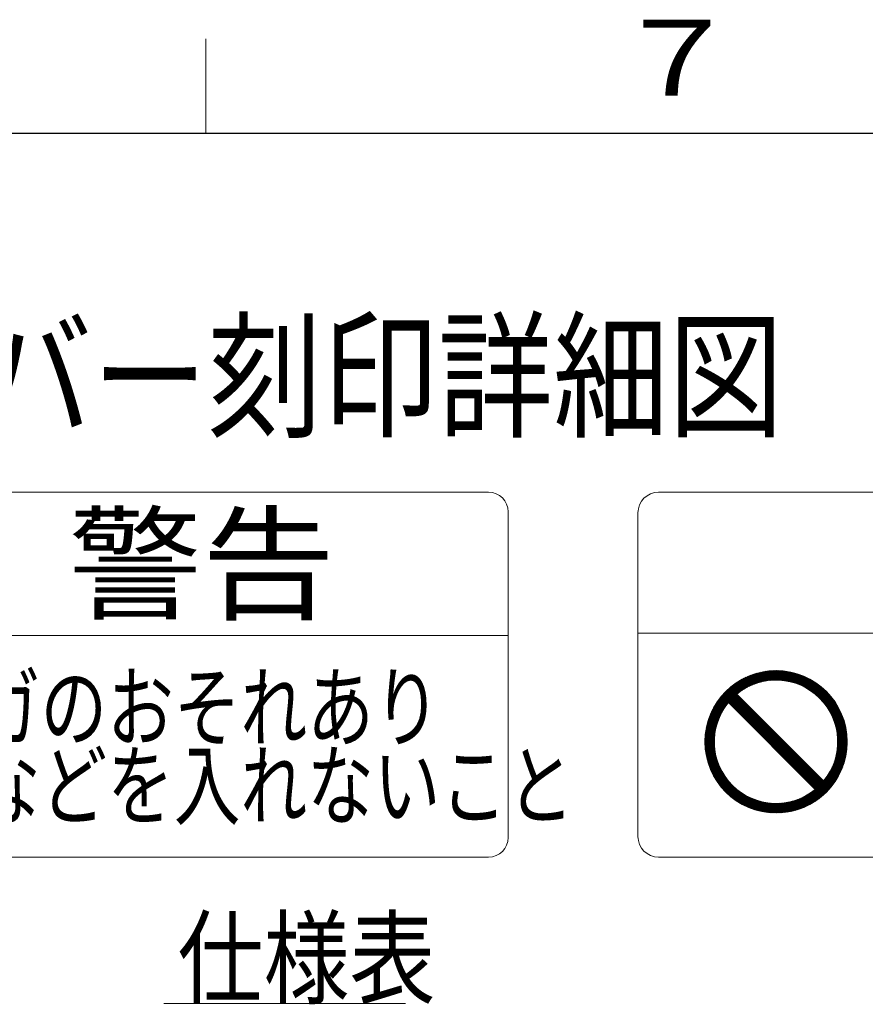
# Model space of a CAD drawing. Extents: x 0 to 420, y 0 to 297.
# Drawn here: x 300 to 345, y 241 to 293 of the extents above; entities that cross this region are included whole.
import ezdxf

# ---------------------------------------------------------------- set-up
doc = ezdxf.new("R2010")
doc.units = 0
for name, color, linetype in [('M0', 3, 'CONTINUOUS'), ('M1', 3, 'CONTINUOUS'), ('M79', 7, 'CONTINUOUS')]:
    doc.layers.add(name, color=color, linetype=linetype)
doc.styles.get("Standard").update_dxf_attribs({"font": 'txt', "bigfont": 'BIGFONT'})

msp = doc.modelspace()

# ---------------------------------------------------------------- linework, layer by layer
at = {"layer": 'M0', "linetype": 'CONTINUOUS', "lineweight": 13}
for p, q in [((324.961452, 268.018401), (283.593595, 268.018401)), ((394.065273, 268.018401), (333.956523, 268.018401)), ((325.995648, 266.984205), (325.995648, 249.747598)), ((332.859648, 266.984205), (332.859648, 249.747598)), ((325.995648, 260.434294), (282.559398, 260.434294)), ((395.162148, 260.559651), (332.859648, 260.559651)), ((336.540007, 255.819773), (339.164902, 258.444667)), ((336.56151, 255.894513), (339.090162, 258.423165)), ((336.585502, 255.971743), (339.012932, 258.399173)), ((336.612309, 256.051787), (338.932887, 258.372366)), ((336.64234, 256.135056), (338.849619, 258.342335)), ((338.164667, 257.391194), (339.237418, 258.463946)), ((338.355946, 257.529235), (339.307928, 258.481218)), ((338.50018, 257.620232), (339.376614, 258.496666)), ((338.622862, 257.689676), (339.443633, 258.510447)), ((338.732354, 257.745931), (339.509115, 258.522692)), ((338.832664, 257.793003), (339.573177, 258.533516)), ((338.926082, 257.833183), (339.635918, 258.543019)), ((339.014065, 257.867928), (339.697426, 258.551289)), ((339.097608, 257.898234), (339.757778, 258.558404)), ((339.177429, 257.924817), (339.817043, 258.564431)), ((339.254062, 257.948212), (339.875283, 258.569434)), ((339.327922, 257.968834), (339.932553, 258.573466)), ((339.399335, 257.98701), (339.988903, 258.576577)), ((339.468567, 258.003005), (340.044377, 258.578814)), ((339.535835, 258.017035), (340.099017, 258.580217)), ((339.601319, 258.029281), (340.152861, 258.580823)), ((339.665173, 258.039897), (340.205942, 258.580666)), ((339.727527, 258.049013), (340.258292, 258.579778)), ((339.788493, 258.056742), (340.30994, 258.578189)), ((339.84817, 258.063181), (340.360912, 258.575923)), ((339.906642, 258.068415), (340.411234, 258.573007)), ((339.963985, 258.072521), (340.460928, 258.569463)), ((340.020267, 258.075564), (340.510015, 258.565312)), ((340.075546, 258.077606), (340.558515, 258.560575)), ((340.129876, 258.078698), (340.606447, 258.555269)), ((340.183305, 258.07889), (340.653827, 258.549412)), ((340.235877, 258.078224), (340.700673, 258.543019)), ((340.287632, 258.076741), (340.746998, 258.536107)), ((340.338605, 258.074476), (340.792818, 258.528689)), ((340.388829, 258.071462), (340.838145, 258.520779)), ((340.438334, 258.06773), (340.882992, 258.512388)), ((340.487148, 258.063306), (340.927371, 258.503529)), ((340.535296, 258.058217), (340.971293, 258.494214)), ((340.582803, 258.052486), (341.014769, 258.484452)), ((340.629689, 258.046134), (341.057808, 258.474253)), ((340.675975, 258.039183), (341.10042, 258.463627)), ((340.72168, 258.03165), (341.142613, 258.452583)), ((340.766822, 258.023554), (341.184397, 258.441129)), ((340.811415, 258.01491), (341.225779, 258.429273)), ((340.855477, 258.005734), (341.266766, 258.417023)), ((340.899021, 257.99604), (341.307367, 258.404386)), ((340.94206, 257.985841), (341.347587, 258.391368)), ((340.984607, 257.97515), (341.387433, 258.377977)), ((341.026674, 257.963979), (341.426912, 258.364218)), ((341.068271, 257.952339), (341.466029, 258.350097)), ((341.10941, 257.94024), (341.50479, 258.33562)), ((336.676119, 256.222072), (338.762602, 258.308556)), ((336.71434, 256.313532), (338.671143, 258.270335)), ((336.757955, 256.410385), (338.57429, 258.226719)), ((336.80833, 256.513997), (338.470677, 258.176344)), ((336.867557, 256.626462), (338.358213, 258.117118)), ((336.939149, 256.751291), (338.233384, 258.045526)), ((337.029939, 256.895319), (338.089356, 257.954736)), ((337.157523, 257.076141), (337.908534, 257.827151)), ((341.150099, 257.927691), (341.5432, 258.320792)), ((341.190348, 257.914703), (341.581264, 258.305619)), ((341.230166, 257.901283), (341.618987, 258.290104)), ((341.269561, 257.88744), (341.656374, 258.274253)), ((341.30854, 257.873182), (341.693429, 258.258071)), ((341.347112, 257.858515), (341.730156, 258.24156)), ((341.385282, 257.843448), (341.766559, 258.224726)), ((341.423057, 257.827986), (341.802643, 258.207571)), ((341.460444, 257.812135), (341.838409, 258.1901)), ((341.497448, 257.795901), (341.873863, 258.172316)), ((341.534075, 257.779291), (341.909007, 258.154222)), ((341.570331, 257.762308), (341.943844, 258.135822)), ((341.606219, 257.744959), (341.978378, 258.117118)), ((341.641744, 257.727247), (342.01261, 258.098113)), ((341.676912, 257.709177), (342.046545, 258.078809)), ((341.711726, 257.690753), (342.080184, 258.059211)), ((341.74619, 257.671979), (342.113529, 258.039318)), ((341.780308, 257.652859), (342.146584, 258.019135)), ((341.814083, 257.633396), (342.17935, 257.998663)), ((341.847518, 257.613594), (342.211829, 257.977905)), ((341.880617, 257.593456), (342.244023, 257.956861)), ((341.913383, 257.572984), (342.275934, 257.935535)), ((341.945818, 257.552181), (342.307564, 257.913927)), ((341.977925, 257.53105), (342.338914, 257.892039)), ((342.009707, 257.509594), (342.369986, 257.869874)), ((342.041164, 257.487814), (342.400782, 257.847431)), ((342.0723, 257.465712), (342.431302, 257.824714)), ((338.100897, 257.327425), (337.65725, 256.883777)), ((338.127516, 257.300806), (337.683869, 256.857158)), ((342.686398, 252.741925), (338.093841, 257.334481)), ((342.103117, 257.443291), (342.461547, 257.801721)), ((342.133616, 257.420552), (342.49152, 257.778456)), ((342.163798, 257.397497), (342.52122, 257.754919)), ((342.193666, 257.374127), (342.55065, 257.731111)), ((342.22322, 257.350444), (342.579809, 257.707032)), ((342.252463, 257.326448), (342.608699, 257.682684)), ((342.281394, 257.302142), (342.63732, 257.658067)), ((342.310015, 257.277525), (342.665672, 257.633183)), ((342.338326, 257.252599), (342.693757, 257.60803)), ((342.366329, 257.227364), (342.721575, 257.58261)), ((342.394024, 257.201821), (342.749127, 257.556924)), ((342.421411, 257.17597), (342.776411, 257.53097)), ((342.448491, 257.149812), (342.803429, 257.504751)), ((342.475263, 257.123347), (342.830181, 257.478265)), ((342.501728, 257.096575), (342.856667, 257.451513)), ((342.527886, 257.069495), (342.882886, 257.424495)), ((342.553737, 257.042108), (342.90884, 257.39721)), ((342.57928, 257.014413), (342.934526, 257.369659)), ((342.604515, 256.98641), (342.959946, 257.341841)), ((342.629441, 256.958099), (342.985099, 257.313756)), ((342.654058, 256.929478), (343.009984, 257.285403)), ((336.520729, 255.747257), (337.59348, 256.820008)), ((342.24275, 252.298277), (337.650193, 256.890834)), ((338.154135, 257.274187), (337.710488, 256.83054)), ((338.180754, 257.247568), (337.737106, 256.803921)), ((338.207373, 257.220949), (337.763725, 256.777302)), ((338.233992, 257.194331), (337.790344, 256.750683)), ((338.260611, 257.167712), (337.816963, 256.724064)), ((338.287229, 257.141093), (337.843582, 256.697445)), ((338.313848, 257.114474), (337.870201, 256.670826)), ((338.340467, 257.087855), (337.89682, 256.644208)), ((338.367086, 257.061236), (337.923438, 256.617589)), ((338.393705, 257.034617), (337.950057, 256.59097)), ((338.420324, 257.007999), (337.976676, 256.564351)), ((338.446943, 256.98138), (338.003295, 256.537732)), ((338.473561, 256.954761), (338.029914, 256.511113)), ((338.50018, 256.928142), (338.056533, 256.484494)), ((338.526799, 256.901523), (338.083152, 256.457876)), ((338.553418, 256.874904), (338.10977, 256.431257)), ((338.580037, 256.848285), (338.136389, 256.404638)), ((338.606656, 256.821667), (338.163008, 256.378019)), ((338.633275, 256.795048), (338.189627, 256.3514)), ((338.659893, 256.768429), (338.216246, 256.324781)), ((342.678364, 256.900547), (343.0346, 257.256783)), ((342.70236, 256.871304), (343.058948, 257.227893)), ((342.726043, 256.84175), (343.083027, 257.198734)), ((342.749413, 256.811882), (343.106835, 257.169304)), ((342.772468, 256.7817), (343.130372, 257.139604)), ((342.795207, 256.751201), (343.153638, 257.109631)), ((342.817628, 256.720384), (343.17663, 257.079386)), ((342.83973, 256.689248), (343.199347, 257.048866)), ((342.86151, 256.65779), (343.22179, 257.01807)), ((342.882967, 256.626009), (343.243956, 256.986998)), ((342.904097, 256.593902), (343.265843, 256.955648)), ((342.9249, 256.561467), (343.287451, 256.924018)), ((342.945372, 256.528701), (343.308777, 256.892107)), ((342.96551, 256.495602), (343.329821, 256.859913)), ((342.985312, 256.462166), (343.35058, 256.827434)), ((343.004775, 256.428391), (343.371051, 256.794668)), ((336.461983, 255.475559), (337.238744, 256.25232)), ((336.474228, 255.541042), (337.294999, 256.361813)), ((336.488008, 255.60806), (337.364442, 256.484494)), ((336.503457, 255.676747), (337.455439, 256.628729)), ((338.686512, 256.74181), (338.242865, 256.298162)), ((338.713131, 256.715191), (338.269484, 256.271544)), ((338.73975, 256.688572), (338.296102, 256.244925)), ((338.766369, 256.661953), (338.322721, 256.218306)), ((338.792988, 256.635335), (338.34934, 256.191687)), ((338.819607, 256.608716), (338.375959, 256.165068)), ((338.846225, 256.582097), (338.402578, 256.138449)), ((338.872844, 256.555478), (338.429197, 256.11183)), ((338.899463, 256.528859), (338.455816, 256.085212)), ((338.926082, 256.50224), (338.482434, 256.058593)), ((338.952701, 256.475621), (338.509053, 256.031974)), ((338.97932, 256.449003), (338.535672, 256.005355)), ((339.005939, 256.422384), (338.562291, 255.978736)), ((339.032557, 256.395765), (338.58891, 255.952117)), ((339.059176, 256.369146), (338.615529, 255.925498)), ((339.085795, 256.342527), (338.642148, 255.89888)), ((339.112414, 256.315908), (338.668766, 255.872261)), ((339.139033, 256.289289), (338.695385, 255.845642)), ((339.165652, 256.262671), (338.722004, 255.819023)), ((343.023895, 256.394274), (343.391235, 256.761613)), ((343.042669, 256.35981), (343.411127, 256.728268)), ((343.061093, 256.324996), (343.430726, 256.694629)), ((343.079163, 256.289828), (343.450029, 256.660694)), ((343.096875, 256.254303), (343.469034, 256.626462)), ((343.114224, 256.218414), (343.487738, 256.591928)), ((343.131207, 256.182159), (343.506138, 256.557091)), ((343.147818, 256.145532), (343.524232, 256.521947)), ((343.164051, 256.108528), (343.542016, 256.486493)), ((343.179902, 256.071141), (343.559487, 256.450726)), ((343.195364, 256.033366), (343.576642, 256.414643)), ((343.210432, 255.995195), (343.593476, 256.37824)), ((343.225098, 255.956624), (343.609987, 256.341513)), ((343.239356, 255.917645), (343.62617, 256.304458)), ((343.253199, 255.87825), (343.64202, 256.267071)), ((336.415241, 255.109392), (337.036463, 255.730613)), ((336.420243, 255.167631), (337.059858, 255.807246)), ((336.426271, 255.226897), (337.086441, 255.887066)), ((336.433385, 255.287249), (337.116746, 255.97061)), ((336.441655, 255.348756), (337.151492, 256.058593)), ((336.451159, 255.411497), (337.191672, 256.152011)), ((339.192271, 256.236052), (338.748623, 255.792404)), ((339.218889, 256.209433), (338.775242, 255.765785)), ((339.245508, 256.182814), (338.801861, 255.739166)), ((339.272127, 256.156195), (338.82848, 255.712548)), ((339.298746, 256.129576), (338.855098, 255.685929)), ((339.325365, 256.102957), (338.881717, 255.65931)), ((339.351984, 256.076339), (338.908336, 255.632691)), ((339.378603, 256.04972), (338.934955, 255.606072)), ((339.405221, 256.023101), (338.961574, 255.579453)), ((339.43184, 255.996482), (338.988193, 255.552834)), ((339.458459, 255.969863), (339.014812, 255.526216)), ((339.485078, 255.943244), (339.04143, 255.499597)), ((339.511697, 255.916625), (339.068049, 255.472978)), ((339.538316, 255.890007), (339.094668, 255.446359)), ((339.564935, 255.863388), (339.121287, 255.41974)), ((339.591553, 255.836769), (339.147906, 255.393121)), ((339.618172, 255.81015), (339.174525, 255.366502)), ((339.644791, 255.783531), (339.201144, 255.339884)), ((339.67141, 255.756912), (339.227762, 255.313265)), ((339.698029, 255.730293), (339.254381, 255.286646)), ((343.266619, 255.838432), (343.657535, 256.229348)), ((343.279607, 255.798183), (343.672708, 256.191284)), ((343.292156, 255.757493), (343.687536, 256.152874)), ((343.304255, 255.716355), (343.702013, 256.114113)), ((343.315896, 255.674758), (343.716134, 256.074996)), ((343.327067, 255.632691), (343.729893, 256.035517)), ((343.337757, 255.590144), (343.743284, 255.995671)), ((343.347956, 255.547105), (343.756302, 255.955451)), ((343.35765, 255.503561), (343.768939, 255.91485)), ((343.366826, 255.459499), (343.781189, 255.873863)), ((343.37547, 255.414905), (343.793045, 255.832481)), ((343.383566, 255.369764), (343.804499, 255.790697)), ((343.391099, 255.324059), (343.815543, 255.748504)), ((336.403852, 254.831814), (336.955394, 255.383355)), ((336.404009, 254.778733), (336.944777, 255.319501)), ((336.404458, 254.885657), (336.96764, 255.44884)), ((336.404896, 254.726383), (336.935661, 255.257148)), ((336.405861, 254.940298), (336.98167, 255.516107)), ((336.408097, 254.995772), (336.997665, 255.585339)), ((336.411209, 255.052122), (337.015841, 255.656753)), ((339.724648, 255.703675), (339.281, 255.260027)), ((339.751267, 255.677056), (339.307619, 255.233408)), ((339.777885, 255.650437), (339.334238, 255.206789)), ((339.804504, 255.623818), (339.360857, 255.18017)), ((339.831123, 255.597199), (339.387476, 255.153552)), ((339.857742, 255.57058), (339.414094, 255.126933)), ((339.884361, 255.543961), (339.440713, 255.100314)), ((339.91098, 255.517343), (339.467332, 255.073695)), ((339.937599, 255.490724), (339.493951, 255.047076)), ((339.964217, 255.464105), (339.52057, 255.020457)), ((339.990836, 255.437486), (339.547189, 254.993838)), ((340.017455, 255.410867), (339.573808, 254.96722)), ((340.044074, 255.384248), (339.600426, 254.940601)), ((340.070693, 255.357629), (339.627045, 254.913982)), ((340.097312, 255.331011), (339.653664, 254.887363)), ((340.123931, 255.304392), (339.680283, 254.860744)), ((340.15055, 255.277773), (339.706902, 254.834125)), ((340.177168, 255.251154), (339.733521, 254.807506)), ((340.203787, 255.224535), (339.76014, 254.780888)), ((343.39805, 255.277773), (343.826169, 255.705892)), ((343.404402, 255.230887), (343.836368, 255.662853)), ((343.410133, 255.18338), (343.84613, 255.619377)), ((343.415222, 255.135232), (343.855446, 255.575455)), ((343.419646, 255.086418), (343.864304, 255.531076)), ((343.423378, 255.036912), (343.872695, 255.486229)), ((343.426392, 254.986689), (343.880605, 255.440902)), ((343.428657, 254.935716), (343.888023, 255.395082)), ((343.429522, 254.72363), (343.912491, 255.206599)), ((343.43014, 254.883961), (343.894936, 255.348756)), ((343.430614, 254.77796), (343.907185, 255.254531)), ((343.430806, 254.831389), (343.901328, 255.301911)), ((336.406486, 254.674735), (336.927933, 255.196181)), ((336.408751, 254.623762), (336.921494, 255.136505)), ((336.411668, 254.573441), (336.91626, 255.078033)), ((336.415212, 254.523747), (336.912154, 255.020689)), ((336.419362, 254.47466), (336.90911, 254.964408)), ((336.4241, 254.42616), (336.907069, 254.909129)), ((336.429406, 254.378228), (336.905977, 254.854799)), ((336.435263, 254.330848), (336.905785, 254.80137)), ((336.441655, 254.284002), (336.90645, 254.748797)), ((336.448568, 254.237677), (336.907934, 254.697043)), ((340.230406, 255.197916), (339.786758, 254.754269)), ((340.257025, 255.171297), (339.813377, 254.72765)), ((340.283644, 255.144679), (339.839996, 254.701031)), ((340.310263, 255.11806), (339.866615, 254.674412)), ((340.336882, 255.091441), (339.893234, 254.647793)), ((340.3635, 255.064822), (339.919853, 254.621174)), ((340.390119, 255.038203), (339.946472, 254.594555)), ((340.416738, 255.011584), (339.97309, 254.567937)), ((340.443357, 254.984965), (339.999709, 254.541318)), ((340.469976, 254.958347), (340.026328, 254.514699)), ((340.496595, 254.931728), (340.052947, 254.48808)), ((340.523214, 254.905109), (340.079566, 254.461461)), ((340.549832, 254.87849), (340.106185, 254.434842)), ((340.576451, 254.851871), (340.132804, 254.408223)), ((340.60307, 254.825252), (340.159422, 254.381605)), ((340.629689, 254.798633), (340.186041, 254.354986)), ((340.656308, 254.772015), (340.21266, 254.328367)), ((340.682927, 254.745396), (340.239279, 254.301748)), ((340.709546, 254.718777), (340.265898, 254.275129)), ((340.736164, 254.692158), (340.292517, 254.24851)), ((343.354921, 254.116651), (343.93073, 254.692461)), ((343.368951, 254.183919), (343.932133, 254.747101)), ((343.381197, 254.249403), (343.932739, 254.800945)), ((343.391813, 254.313257), (343.932582, 254.854026)), ((343.40093, 254.375611), (343.931694, 254.906376)), ((343.408658, 254.436577), (343.930105, 254.958024)), ((343.415097, 254.496254), (343.927839, 255.008996)), ((343.420331, 254.554726), (343.924923, 255.059318)), ((343.424437, 254.612069), (343.921379, 255.109012)), ((343.42748, 254.668351), (343.917229, 255.158099)), ((336.455986, 254.191857), (336.910199, 254.64607)), ((336.463896, 254.14653), (336.913212, 254.595846)), ((336.472287, 254.101683), (336.916945, 254.546341)), ((336.481145, 254.057304), (336.921369, 254.497527)), ((336.490461, 254.013381), (336.926458, 254.449378)), ((336.500223, 253.969906), (336.932189, 254.401872)), ((336.510422, 253.926867), (336.938541, 254.354986)), ((336.521048, 253.884255), (336.945492, 254.3087)), ((336.532092, 253.842061), (336.953025, 254.262994)), ((336.543546, 253.800278), (336.961121, 254.217853)), ((336.555402, 253.758896), (336.969765, 254.173259)), ((340.762783, 254.665539), (340.319136, 254.221891)), ((340.789402, 254.63892), (340.345754, 254.195273)), ((340.816021, 254.612301), (340.372373, 254.168654)), ((340.84264, 254.585683), (340.398992, 254.142035)), ((340.869259, 254.559064), (340.425611, 254.115416)), ((340.895878, 254.532445), (340.45223, 254.088797)), ((340.922496, 254.505826), (340.478849, 254.062178)), ((340.949115, 254.479207), (340.505468, 254.035559)), ((340.975734, 254.452588), (340.532086, 254.008941)), ((341.002353, 254.425969), (340.558705, 253.982322)), ((341.028972, 254.399351), (340.585324, 253.955703)), ((341.055591, 254.372732), (340.611943, 253.929084)), ((341.08221, 254.346113), (340.638562, 253.902465)), ((341.108828, 254.319494), (340.665181, 253.875846)), ((341.135447, 254.292875), (340.6918, 253.849227)), ((341.162066, 254.266256), (340.718418, 253.822609)), ((341.188685, 254.239637), (340.745037, 253.79599)), ((341.215304, 254.213019), (340.771656, 253.769371)), ((341.241923, 254.1864), (340.798275, 253.742752)), ((341.268542, 254.159781), (340.824894, 253.716133)), ((343.144919, 253.480748), (343.885432, 254.221261)), ((343.185099, 253.574166), (343.894936, 254.284002)), ((343.219845, 253.662149), (343.903206, 254.34551)), ((343.25015, 253.745692), (343.91032, 254.405862)), ((343.276733, 253.825513), (343.916347, 254.465127)), ((343.300128, 253.902146), (343.92135, 254.523367)), ((343.32075, 253.976005), (343.925382, 254.580637)), ((343.338926, 254.047419), (343.928494, 254.636986)), ((336.567652, 253.717908), (336.978941, 254.129198)), ((336.580289, 253.677308), (336.988635, 254.085654)), ((336.593307, 253.637088), (336.998834, 254.042615)), ((336.606698, 253.597242), (337.009524, 254.000068)), ((336.620457, 253.557763), (337.020695, 253.958001)), ((336.634578, 253.518646), (337.032336, 253.916404)), ((336.649055, 253.479885), (337.044435, 253.875265)), ((336.663882, 253.441475), (337.056983, 253.834576)), ((336.679056, 253.403411), (337.069972, 253.794327)), ((336.69457, 253.365688), (337.083392, 253.754509)), ((336.710421, 253.328301), (337.097235, 253.715114)), ((336.726604, 253.291246), (337.111493, 253.676135)), ((336.743115, 253.254519), (337.126159, 253.637563)), ((341.29516, 254.133162), (340.851513, 253.689514)), ((341.321779, 254.106543), (340.878132, 253.662895)), ((341.348398, 254.079924), (340.90475, 253.636277)), ((341.375017, 254.053305), (340.931369, 253.609658)), ((341.401636, 254.026687), (340.957988, 253.583039)), ((341.428255, 254.000068), (340.984607, 253.55642)), ((341.454874, 253.973449), (341.011226, 253.529801)), ((341.481492, 253.94683), (341.037845, 253.503182)), ((341.508111, 253.920211), (341.064464, 253.476563)), ((341.53473, 253.893592), (341.091082, 253.449945)), ((341.561349, 253.866973), (341.117701, 253.423326)), ((341.587968, 253.840355), (341.14432, 253.396707)), ((341.614587, 253.813736), (341.170939, 253.370088)), ((341.171689, 251.188091), (343.796583, 253.812986)), ((341.641206, 253.787117), (341.197558, 253.343469)), ((341.667824, 253.760498), (341.224177, 253.31685)), ((341.246429, 251.209594), (343.775081, 253.738246)), ((341.694443, 253.733879), (341.250796, 253.290231)), ((341.721062, 253.70726), (341.277414, 253.263613)), ((341.747681, 253.680641), (341.304033, 253.236994)), ((341.323659, 251.233586), (343.751089, 253.661016)), ((341.7743, 253.654023), (341.330652, 253.210375)), ((342.743111, 252.812751), (343.815862, 253.885502)), ((342.881152, 253.00403), (343.833134, 253.956012)), ((342.972148, 253.148264), (343.848583, 254.024698)), ((343.041592, 253.270946), (343.862363, 254.091717)), ((343.097847, 253.380438), (343.874608, 254.157199)), ((336.759949, 253.218115), (337.141227, 253.599393)), ((336.777104, 253.182032), (337.156689, 253.561618)), ((336.794575, 253.146265), (337.17254, 253.524231)), ((336.812359, 253.110812), (337.188773, 253.487226)), ((336.830452, 253.075668), (337.205384, 253.450599)), ((336.848853, 253.040831), (337.222366, 253.414344)), ((336.867557, 253.006297), (337.239716, 253.378456)), ((336.886562, 252.972064), (337.257428, 253.34293)), ((336.905865, 252.93813), (337.275498, 253.307763)), ((336.925464, 252.904491), (337.293922, 253.272949)), ((336.945356, 252.871145), (337.312696, 253.238485)), ((336.965539, 252.838091), (337.331816, 253.204367)), ((336.986011, 252.805325), (337.351278, 253.170592)), ((337.00677, 252.772846), (337.371081, 253.137157)), ((341.800919, 253.627404), (341.357271, 253.183756)), ((341.827538, 253.600785), (341.38389, 253.157137)), ((341.403704, 251.260393), (343.724282, 253.580971)), ((341.854156, 253.574166), (341.410509, 253.130518)), ((341.880775, 253.547547), (341.437128, 253.103899)), ((341.907394, 253.520928), (341.463746, 253.077281)), ((341.486972, 251.290423), (343.694251, 253.497703)), ((341.934013, 253.494309), (341.490365, 253.050662)), ((341.960632, 253.467691), (341.516984, 253.024043)), ((341.987251, 253.441072), (341.543603, 252.997424)), ((342.01387, 253.414453), (341.570222, 252.970805)), ((341.573988, 251.324202), (343.660472, 253.410686)), ((342.040488, 253.387834), (341.596841, 252.944186)), ((342.067107, 253.361215), (341.62346, 252.917567)), ((342.093726, 253.334596), (341.650079, 252.890949)), ((341.665448, 251.362424), (343.622251, 253.319227)), ((342.120345, 253.307977), (341.676697, 252.86433)), ((342.146964, 253.281359), (341.703316, 252.837711)), ((342.173583, 253.25474), (341.729935, 252.811092)), ((342.200202, 253.228121), (341.756554, 252.784473)), ((341.762301, 251.406039), (343.578635, 253.222374)), ((342.22682, 253.201502), (341.783173, 252.757854)), ((342.253439, 253.174883), (341.809792, 252.731235)), ((342.280058, 253.148264), (341.836411, 252.704617)), ((342.306677, 253.121645), (341.863029, 252.677998)), ((341.865913, 251.456414), (343.52826, 253.118761)), ((337.027813, 252.740652), (337.391219, 253.104057)), ((337.04914, 252.70874), (337.411691, 253.071291)), ((337.070748, 252.677111), (337.432494, 253.038856)), ((337.092635, 252.64576), (337.453624, 253.006749)), ((337.114801, 252.614688), (337.475081, 252.974968)), ((337.137243, 252.583893), (337.496861, 252.943511)), ((337.159961, 252.553373), (337.518962, 252.912374)), ((337.182953, 252.523127), (337.541384, 252.881558)), ((337.206218, 252.493155), (337.564123, 252.851059)), ((337.229756, 252.463454), (337.587178, 252.820877)), ((337.253564, 252.434025), (337.610548, 252.791009)), ((337.277642, 252.404866), (337.634231, 252.761454)), ((337.30199, 252.375976), (337.658226, 252.732212)), ((337.326607, 252.347355), (337.682533, 252.703281)), ((337.351492, 252.319002), (337.70715, 252.67466)), ((337.376645, 252.290917), (337.732076, 252.646348)), ((337.402065, 252.263099), (337.757311, 252.618345)), ((342.333296, 253.095026), (341.889648, 252.651379)), ((342.359915, 253.068408), (341.916267, 252.62476)), ((342.386534, 253.041789), (341.942886, 252.598141)), ((342.413152, 253.01517), (341.969505, 252.571522)), ((341.978378, 251.515641), (343.469034, 253.006297)), ((342.439771, 252.988551), (341.996124, 252.544903)), ((342.46639, 252.961932), (342.022743, 252.518285)), ((342.493009, 252.935313), (342.049361, 252.491666)), ((342.519628, 252.908694), (342.07598, 252.465047)), ((342.546247, 252.882076), (342.102599, 252.438428)), ((342.103207, 251.587233), (343.397442, 252.881468)), ((342.572866, 252.855457), (342.129218, 252.411809)), ((342.599484, 252.828838), (342.155837, 252.38519)), ((342.182456, 252.358571), (342.626103, 252.802219)), ((342.209075, 252.331953), (342.652722, 252.7756)), ((342.235693, 252.305334), (342.679341, 252.748981)), ((342.247235, 251.678023), (343.306652, 252.73744)), ((337.427751, 252.235548), (337.782854, 252.590651)), ((337.453704, 252.208264), (337.808704, 252.563264)), ((337.479924, 252.181245), (337.834862, 252.536184)), ((337.50641, 252.154494), (337.861328, 252.509412)), ((337.533162, 252.128008), (337.8881, 252.482946)), ((337.56018, 252.101788), (337.91518, 252.456788)), ((337.587464, 252.075835), (337.942567, 252.430938)), ((337.615015, 252.050148), (337.970262, 252.405395)), ((337.642833, 252.024729), (337.998264, 252.38016)), ((337.670918, 251.999576), (338.026576, 252.355234)), ((337.699271, 251.974691), (338.055197, 252.330617)), ((337.727892, 251.950074), (338.084128, 252.30631)), ((337.756782, 251.925726), (338.11337, 252.282315)), ((337.785941, 251.901648), (338.142925, 252.258632)), ((337.81537, 251.877839), (338.172793, 252.235262)), ((337.845071, 251.854302), (338.202975, 252.212206)), ((337.875044, 251.831037), (338.233474, 252.189468)), ((337.905289, 251.808045), (338.26429, 252.167046)), ((337.935809, 251.785327), (338.295427, 252.144945)), ((337.966604, 251.762885), (338.326884, 252.123165)), ((337.997676, 251.740719), (338.358665, 252.101708)), ((338.029027, 251.718832), (338.390772, 252.080577)), ((341.028663, 251.151541), (341.980645, 252.103523)), ((341.099173, 251.168813), (342.171924, 252.241564)), ((342.428057, 251.805607), (343.179068, 252.556618)), ((338.060657, 251.697224), (338.423208, 252.059775)), ((338.092568, 251.675897), (338.455973, 252.039303)), ((338.124762, 251.654854), (338.489073, 252.019164)), ((338.157241, 251.634095), (338.522508, 251.999362)), ((338.190007, 251.613623), (338.556283, 251.9799)), ((338.223061, 251.59344), (338.590401, 251.96078)), ((338.256407, 251.573548), (338.624865, 251.942006)), ((338.290046, 251.553949), (338.659679, 251.923582)), ((338.32398, 251.534646), (338.694846, 251.905512)), ((338.358213, 251.515641), (338.730372, 251.8878)), ((338.392747, 251.496937), (338.76626, 251.87045)), ((338.427584, 251.478536), (338.802515, 251.853468)), ((338.462728, 251.460443), (338.839142, 251.836857)), ((338.498182, 251.442659), (338.876147, 251.820624)), ((338.533948, 251.425188), (338.913534, 251.804773)), ((338.570031, 251.408033), (338.951309, 251.789311)), ((338.606435, 251.391199), (338.989479, 251.774243)), ((338.643162, 251.374688), (339.028051, 251.759577)), ((338.680217, 251.358505), (339.06703, 251.745318)), ((338.717604, 251.342654), (339.106425, 251.731476)), ((338.755327, 251.32714), (339.146243, 251.718056)), ((338.793391, 251.311966), (339.186492, 251.705067)), ((338.831801, 251.297139), (339.227181, 251.692519)), ((338.870562, 251.282662), (339.26832, 251.68042)), ((338.909679, 251.268541), (339.309917, 251.668779)), ((338.949158, 251.254782), (339.351984, 251.657608)), ((338.989004, 251.241391), (339.394531, 251.646917)), ((339.029224, 251.228373), (339.43757, 251.636719)), ((339.069825, 251.215736), (339.481114, 251.627025)), ((339.110812, 251.203486), (339.525175, 251.617849)), ((339.152194, 251.19163), (339.569769, 251.609205)), ((339.193978, 251.180176), (339.614911, 251.601109)), ((339.236171, 251.169132), (339.660616, 251.593576)), ((339.278783, 251.158506), (339.706902, 251.586625)), ((339.321822, 251.148307), (339.753788, 251.580273)), ((339.365298, 251.138545), (339.801295, 251.574542)), ((339.40922, 251.129229), (339.849443, 251.569453)), ((339.453599, 251.120371), (339.898257, 251.565029)), ((339.498446, 251.11198), (339.947762, 251.561296)), ((339.543773, 251.10407), (339.997986, 251.558283)), ((339.589593, 251.096651), (340.048959, 251.556018)), ((339.635918, 251.089739), (340.100713, 251.554534)), ((339.778076, 251.072184), (340.261045, 251.555153)), ((339.826576, 251.067446), (340.316324, 251.557194)), ((339.875663, 251.063295), (340.372605, 251.560238)), ((339.925357, 251.059751), (340.429949, 251.564343)), ((339.975678, 251.056835), (340.488421, 251.569578)), ((340.026651, 251.05457), (340.548097, 251.576017)), ((340.078299, 251.05298), (340.609064, 251.583745)), ((340.130649, 251.052093), (340.671418, 251.592861)), ((340.18373, 251.051936), (340.735271, 251.603477)), ((340.237573, 251.052542), (340.800756, 251.615724)), ((340.292214, 251.053944), (340.868023, 251.629754)), ((340.347688, 251.056181), (340.937256, 251.645748)), ((340.404038, 251.059293), (341.008669, 251.663924)), ((340.461308, 251.063325), (341.082529, 251.684546)), ((340.519548, 251.068327), (341.159162, 251.707942)), ((340.578813, 251.074355), (341.238982, 251.734524)), ((340.639165, 251.081469), (341.322526, 251.76483)), ((340.700673, 251.089739), (341.410509, 251.799575)), ((340.763414, 251.099242), (341.503927, 251.839756)), ((340.827475, 251.110067), (341.604236, 251.886828)), ((340.892958, 251.122312), (341.713729, 251.943082)), ((340.959976, 251.136092), (341.836411, 252.012526)), ((339.682764, 251.083347), (340.153286, 251.553869)), ((339.730144, 251.07749), (340.206715, 251.554061)), ((324.961452, 248.713401), (283.593595, 248.713401)), ((394.065273, 248.713401), (333.956523, 248.713401))]:
    msp.add_line(p, q, dxfattribs=at)
msp.add_circle((340.168295, 254.816379), 3.764475, dxfattribs=at)
for centre, radius, start, end in [((324.961452, 266.984205), 1.034196, 0, 90), ((333.956523, 266.921526), 1.096875, 90, 180), ((340.168295, 254.816379), 3.262545, 320.517734, 489.482266), ((340.168295, 254.816379), 3.262545, 140.517734, 309.482266), ((324.961452, 249.747598), 1.034196, 270, 360), ((333.956523, 249.810276), 1.096875, 180, 270)]:
    msp.add_arc(centre, radius, start, end, dxfattribs=at)
at = {"layer": 'M1', "linetype": 'CONTINUOUS', "lineweight": 13}
msp.add_line((307.768022, 240.976804), (320.568022, 240.976804), dxfattribs=at)
at = {"layer": 'M79', "color": 7, "linetype": 'CONTINUOUS', "lineweight": 13}
msp.add_line((310, 287), (310, 292), dxfattribs=at)
at = {"layer": 'M79', "color": 7, "linetype": 'CONTINUOUS', "lineweight": 25}
msp.add_line((25, 287), (410, 287), dxfattribs=at)

# ---------------------------------------------------------------- texts
at = {"layer": 'M0'}
for s, height, width, p in [('トップカバー刻印詳細図', 5.3625, 0.833333, (273.501326, 271.480482)), ('警告', 4.82625, 1.071429, (302.726152, 261.813233)), ('ケガのおそれあり', 3.447321, 0.75, (294.194055, 254.918585)), ('棒などを入れないこと', 3.447321, 0.75, (294.194055, 250.781815))]:
    msp.add_text(s, height=height, dxfattribs=dict(at, width=width)).set_placement(p)
at = {"layer": 'M1', "width": 0.833333}
msp.add_text('仕様表', height=4, dxfattribs=at).set_placement((308.501355, 241.376804))
at = {"layer": 'M79', "color": 7, "width": 1.25}
msp.add_text('７', height=4, dxfattribs=at).set_placement((331.5, 289))

doc.saveas('drawing.dxf')
